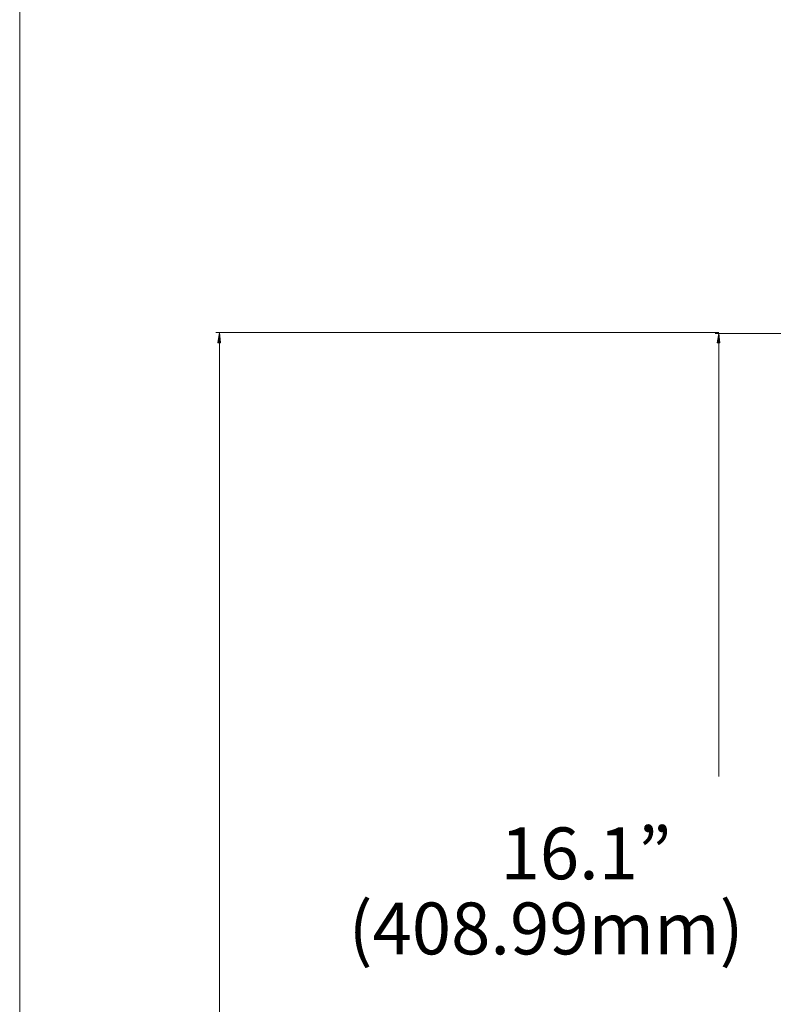
# Model space of a CAD drawing. Units: inches. Extents: x -2.3 to 13.3, y 3.1 to 13.9.
# Drawn here: x -2.3 to -0.1, y 5.8 to 8.7 of the extents above; entities that cross this region are included whole.
import ezdxf

# ---------------------------------------------------------------- set-up
doc = ezdxf.new("R2010")
doc.units = ezdxf.units.IN
doc.header["$MEASUREMENT"] = 0
doc.layers.add('Layer 1', color=7, linetype='Continuous', lineweight=0)

msp = doc.modelspace()

# ---------------------------------------------------------------- hatches: boundary and pattern name
at = {"layer": 'Layer 1', "true_color": 0x000000, "transparency": 33554687}
h = msp.add_hatch(color=18, dxfattribs=at)
h.dxf.hatch_style = 2
h.paths.add_polyline_path([(-1.7092, 7.7725), (-1.7009, 7.7725), (-1.7037, 7.8027)])
h = msp.add_hatch(color=18, dxfattribs=at)
h.dxf.hatch_style = 2
h.paths.add_polyline_path([(-0.2322, 7.7725), (-0.224, 7.7725), (-0.2267, 7.8)])

# ---------------------------------------------------------------- linework, layer by layer
at = {"layer": 'Layer 1', "color": 18, "lineweight": 18, "true_color": 0x000000}
msp.add_line((-2.2951, 13.8742), (-2.2951, 3.127), dxfattribs=at)
at = {"layer": 'Layer 1', "color": 18, "lineweight": 0, "true_color": 0x000000}
for p, q in [((-0.2267, 7.8027), (-1.7147, 7.8027)), ((0.1969, 7.8), (-0.2377, 7.8)), ((-1.7037, 7.7725), (-1.7037, 5.4645)), ((-0.2267, 7.7725), (-0.2267, 6.4892))]:
    msp.add_line(p, q, dxfattribs=at)
at = {"layer": 'Layer 1'}
for points in [[(-1.7092, 7.7725), (-1.7009, 7.7725), (-1.7037, 7.8027)], [(-0.2322, 7.7725), (-0.224, 7.7725), (-0.2267, 7.8)]]:
    msp.add_lwpolyline(points, close=True, dxfattribs=at)
at = {"layer": 'Layer 1', "color": 18, "lineweight": 0, "true_color": 0x000000}
for points in [[(-1.7092, 7.7725), (-1.7009, 7.7725), (-1.7037, 7.8027)], [(-0.2322, 7.7725), (-0.224, 7.7725), (-0.2267, 7.8)]]:
    msp.add_lwpolyline(points, close=True, dxfattribs=at)

# ---------------------------------------------------------------- texts
at = {"layer": 'Layer 1', "char_height": 0.2, "attachment_point": 7}
for s, insert in [('\\C18;\\c0;\\FGotham Book|b0|i0|c1;\\H0.153443;\\W1.000000;16.1”', (-0.8726, 6.1852)), ('\\C18;\\c0;\\FGotham Book|b0|i0|c1;\\H0.153443;\\W1.000000;(408.99mm)', (-1.322, 5.963))]:
    msp.add_mtext(s, dxfattribs=dict(at, insert=insert))

doc.saveas('drawing.dxf')
